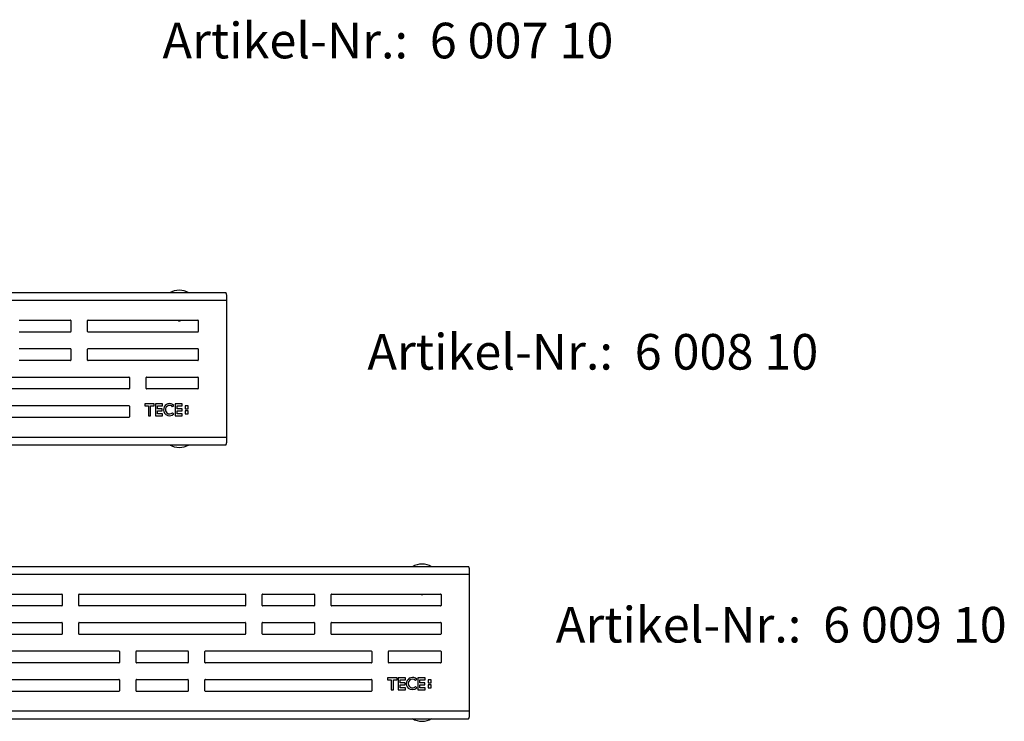
# Model space of a CAD drawing. Units: millimetres. Extents: x -78 to 3566, y -1784 to 2058.
# Drawn here: x 578 to 993, y 167 to 462 of the extents above; entities that cross this region are included whole.
import ezdxf

# ---------------------------------------------------------------- set-up
doc = ezdxf.new("R2010")
doc.units = ezdxf.units.MM
doc.header["$LTSCALE"] = 46.255
doc.layers.get('0').update_dxf_attribs({"linetype": 'CONTINUOUS'})
for name, color, linetype in [('DR100_006_00_new_view_1_BL2', 7, 'CONTINUOUS'), ('DR100_006_00_new_view_1_BL3', 7, 'CONTINUOUS'), ('DR200_013_00_new_view_1_BL4', 7, 'CONTINUOUS'), ('DR200_026_00_new_view_1_BL4', 7, 'CONTINUOUS')]:
    doc.layers.add(name, color=color, linetype=linetype)
doc.styles.get("Standard").update_dxf_attribs({"font": 'txt', "width": 0.8})

# ---------------------------------------------------------------- blocks, each defined once
blk = doc.blocks.new('DR100_006_00_NEW_VIEW_1_BL2', base_point=(645.41, 282.82))
at = {"layer": 'DR100_006_00_new_view_1_BL2', "color": 7, "linetype": 'Continuous'}
for start, end in [(239.6345, 270), (270, 300.3834)]:
    blk.add_arc((645.41, 290.38), 8.11, start, end, dxfattribs=at)
blk = doc.blocks.new('DR100_006_00_NEW_VIEW_1_BL3', base_point=(645.41, 342.07))
at = {"layer": 'DR100_006_00_new_view_1_BL3', "color": 7, "linetype": 'Continuous'}
for centre, radius, start, end in [((645.41, 340.41), 8.11, 90, 120.3834), ((645.41, 340.41), 8.11, 59.6345, 90), ((653.69, 342.62), 11.12, 217.2283, 218.9621), ((637.14, 342.62), 11.12, 321.0379, 322.7719)]:
    blk.add_arc(centre, radius, start, end, dxfattribs=at)
for points, knots in [([(645.04, 335.63), (645.04, 335.63), (645.04, 335.63), (645.04, 335.63), (645.04, 335.63), (645.05, 335.63), (645.07, 335.63), (645.1, 335.63), (645.15, 335.64), (645.2, 335.64), (645.27, 335.64), (645.34, 335.64), (645.39, 335.64), (645.41, 335.64)], [0, 0, 0, 0, 0.003868, 0.009102, 0.016739, 0.039221, 0.07114, 0.162119, 0.286156, 0.438381, 0.612747, 0.80259, 1, 1, 1, 1]), ([(645.41, 335.62), (645.39, 335.62), (645.34, 335.62), (645.27, 335.62), (645.21, 335.62), (645.15, 335.62), (645.11, 335.62), (645.09, 335.62), (645.07, 335.62), (645.06, 335.63), (645.05, 335.63), (645.04, 335.63), (645.04, 335.63), (645.04, 335.63)], [0, 0, 0, 0, 0.192036, 0.377154, 0.548021, 0.698475, 0.822898, 0.873856, 0.916659, 0.950892, 0.976295, 0.992653, 1, 1, 1, 1]), ([(645.79, 335.63), (645.79, 335.63), (645.79, 335.63), (645.78, 335.63), (645.78, 335.63), (645.77, 335.63), (645.75, 335.63), (645.72, 335.63), (645.68, 335.64), (645.62, 335.64), (645.56, 335.64), (645.49, 335.64), (645.44, 335.64), (645.41, 335.64)], [0, 0, 0, 0, 0.003868, 0.009102, 0.016739, 0.039221, 0.07114, 0.162119, 0.286156, 0.438381, 0.612747, 0.80259, 1, 1, 1, 1]), ([(645.41, 335.62), (645.44, 335.62), (645.48, 335.62), (645.55, 335.62), (645.62, 335.62), (645.67, 335.62), (645.71, 335.62), (645.74, 335.62), (645.75, 335.62), (645.77, 335.63), (645.78, 335.63), (645.78, 335.63), (645.79, 335.63), (645.79, 335.63)], [0, 0, 0, 0, 0.192036, 0.377154, 0.548021, 0.698475, 0.822898, 0.873856, 0.916659, 0.950892, 0.976295, 0.992653, 1, 1, 1, 1])]:
    blk.add_open_spline(points, degree=3, knots=knots, dxfattribs=at)
blk = doc.blocks.new('DR200_013_00_NEW_VIEW_1_BL4', base_point=(293.91, 315.4))
at = {"layer": 'DR200_013_00_new_view_1_BL4', "color": 9, "linetype": 'Continuous'}
for p, q in [((-77.59, 344.31), (665.41, 344.31)), ((665.41, 286.48), (-77.59, 286.48))]:
    blk.add_line(p, q, dxfattribs=at)
at = {"layer": 'DR200_013_00_new_view_1_BL4', "color": 3, "linetype": 'Continuous'}
for p, q in [((665.03, 347.41), (-77.2, 347.41)), ((665.41, 344.31), (665.41, 345.92)), ((665.41, 286.48), (665.41, 344.31)), ((577.99, 335.9), (599.59, 335.9)), ((606.99, 335.9), (653.21, 335.9)), ((599.79, 335.7), (599.79, 331.1)), ((606.79, 331.1), (606.79, 335.7)), ((653.41, 335.7), (653.41, 331.1)), ((599.59, 330.9), (577.99, 330.9)), ((653.21, 330.9), (606.99, 330.9)), ((577.99, 323.9), (599.59, 323.9)), ((599.79, 323.7), (599.79, 319.1)), ((606.79, 319.1), (606.79, 323.7)), ((606.99, 323.9), (653.21, 323.9)), ((653.41, 323.7), (653.41, 319.1)), ((599.59, 318.9), (577.99, 318.9)), ((653.21, 318.9), (606.99, 318.9)), ((553.38, 311.9), (624.21, 311.9)), ((624.41, 311.7), (624.41, 307.1)), ((631.41, 307.1), (631.41, 311.7)), ((631.61, 311.9), (653.21, 311.9)), ((653.41, 311.7), (653.41, 307.1)), ((624.21, 306.9), (553.38, 306.9)), ((653.21, 306.9), (631.61, 306.9)), ((553.38, 299.9), (624.21, 299.9)), ((624.41, 299.7), (624.41, 295.1)), ((634.9, 300.6), (630.91, 300.6)), ((630.91, 300.6), (630.91, 299.79)), ((630.91, 299.79), (632.47, 299.79)), ((632.47, 299.79), (632.47, 295.6)), ((633.34, 295.6), (633.34, 299.79)), ((633.34, 299.79), (634.9, 299.79)), ((634.9, 299.79), (634.9, 300.6)), ((638.41, 300.6), (635.37, 300.6)), ((635.37, 300.6), (635.37, 295.6)), ((636.18, 298.5), (636.18, 299.79)), ((636.18, 299.79), (638.41, 299.79)), ((638.41, 299.79), (638.41, 300.6)), ((642.63, 299.45), (643.18, 300)), ((646.66, 300.6), (643.68, 300.6)), ((643.68, 300.6), (643.68, 295.6)), ((644.49, 298.5), (644.49, 299.79)), ((644.49, 299.79), (646.66, 299.79)), ((646.66, 299.79), (646.66, 300.6)), ((649.23, 299.79), (647.94, 299.79)), ((647.94, 299.79), (647.94, 298.5)), ((649.23, 298.5), (649.23, 299.79)), ((624.21, 294.9), (553.38, 294.9)), ((632.47, 295.6), (633.34, 295.6)), ((635.37, 295.6), (638.41, 295.6)), ((638.28, 298.5), (636.18, 298.5)), ((636.18, 296.41), (636.18, 297.69)), ((636.18, 297.69), (638.28, 297.69)), ((638.41, 296.41), (636.18, 296.41)), ((638.28, 297.69), (638.28, 298.5)), ((638.41, 295.6), (638.41, 296.41)), ((643.18, 296.36), (642.63, 296.92)), ((643.68, 295.6), (646.66, 295.6)), ((646.59, 298.5), (644.49, 298.5)), ((644.49, 297.69), (646.59, 297.69)), ((644.49, 296.41), (644.49, 297.69)), ((646.66, 296.41), (644.49, 296.41)), ((646.59, 297.69), (646.59, 298.5)), ((646.66, 295.6), (646.66, 296.41)), ((647.94, 298.5), (649.23, 298.5)), ((649.23, 297.69), (647.94, 297.69)), ((647.94, 297.69), (647.94, 296.41)), ((647.94, 296.41), (649.23, 296.41)), ((649.23, 296.41), (649.23, 297.69)), ((665.41, 284.87), (665.41, 286.48)), ((-77.2, 283.38), (665.03, 283.38))]:
    blk.add_line(p, q, dxfattribs=at)
for centre, radius, start, end in [((599.59, 335.7), 0.2, 0, 90), ((606.99, 335.7), 0.2, 90, 180), ((653.21, 335.7), 0.2, 0, 90), ((599.59, 331.1), 0.2, 270, 360), ((606.99, 331.1), 0.2, 180, 270), ((653.21, 331.1), 0.2, 270, 360), ((599.59, 323.7), 0.2, 0, 90), ((606.99, 323.7), 0.2, 90, 180), ((653.21, 323.7), 0.2, 0, 90), ((599.59, 319.1), 0.2, 270, 360), ((606.99, 319.1), 0.2, 180, 270), ((653.21, 319.1), 0.2, 270, 360), ((624.21, 311.7), 0.2, 0, 90), ((631.61, 311.7), 0.2, 90, 180), ((653.21, 311.7), 0.2, 0, 90), ((624.21, 307.1), 0.2, 270, 360), ((631.61, 307.1), 0.2, 180, 270), ((653.21, 307.1), 0.2, 270, 360), ((624.21, 299.7), 0.2, 0, 90), ((641.36, 298.18), 2.57, 45, 229.7368), ((641.36, 298.18), 1.79, 45, 227.6471), ((624.21, 295.1), 0.2, 270, 360), ((641.36, 298.18), 2.57, 229.7368, 315), ((641.36, 298.18), 1.79, 227.6471, 315)]:
    blk.add_arc(centre, radius, start, end, dxfattribs=at)
for points, knots in [([(665.35, 346.63), (665.32, 346.74), (665.29, 346.9), (665.23, 347.09), (665.19, 347.2), (665.15, 347.29), (665.11, 347.37), (665.06, 347.41), (665.03, 347.41)], [0, 0, 0, 0, 0.39483, 0.556533, 0.693149, 0.804313, 0.890554, 1, 1, 1, 1]), ([(665.41, 345.92), (665.41, 345.99), (665.41, 346.22), (665.38, 346.46), (665.35, 346.63)], [0, 0, 0, 0, 0.272311, 1, 1, 1, 1]), ([(665.03, 283.38), (665.06, 283.38), (665.11, 283.43), (665.15, 283.5), (665.19, 283.59), (665.23, 283.7), (665.29, 283.89), (665.32, 284.05), (665.35, 284.16)], [0, 0, 0, 0, 0.109446, 0.195687, 0.306851, 0.443467, 0.60517, 1, 1, 1, 1]), ([(665.35, 284.16), (665.36, 284.21), (665.4, 284.45), (665.41, 284.69), (665.41, 284.87)], [0, 0, 0, 0, 0.227095, 1, 1, 1, 1])]:
    blk.add_open_spline(points, degree=3, knots=knots, dxfattribs=at)
blk = doc.blocks.new('TC-600810_DS')
at = {"layer": 'DR100_006_00_new_view_1_BL2'}
blk.add_blockref('DR100_006_00_NEW_VIEW_1_BL2', (351.5, -64.59), dxfattribs=at)
at = {"layer": 'DR100_006_00_new_view_1_BL3'}
blk.add_blockref('DR100_006_00_NEW_VIEW_1_BL3', (351.5, -5.34), dxfattribs=at)
at = {"layer": 'DR200_013_00_new_view_1_BL4'}
blk.add_blockref('DR200_013_00_NEW_VIEW_1_BL4', (0, -32.01), dxfattribs=at)
blk = doc.blocks.new('DR200_026_00_NEW_VIEW_1_BL4', base_point=(345.6, 344.31))
at = {"layer": 'DR200_026_00_new_view_1_BL4', "color": 9, "linetype": 'Continuous'}
for p, q in [((-75.9, 373.22), (767.1, 373.22)), ((767.1, 315.39), (-75.9, 315.39))]:
    blk.add_line(p, q, dxfattribs=at)
at = {"layer": 'DR200_026_00_new_view_1_BL4', "color": 3, "linetype": 'Continuous'}
for p, q in [((766.71, 376.32), (-75.52, 376.32)), ((767.1, 373.22), (767.1, 374.83)), ((767.1, 315.39), (767.1, 373.22)), ((573.74, 364.81), (595.34, 364.81)), ((595.54, 364.61), (595.54, 360.01)), ((602.54, 360.01), (602.54, 364.61)), ((602.74, 364.81), (672.58, 364.81)), ((672.78, 364.61), (672.78, 360.01)), ((679.78, 360.01), (679.78, 364.61)), ((679.98, 364.81), (701.58, 364.81)), ((701.78, 364.61), (701.78, 360.01)), ((708.78, 360.01), (708.78, 364.61)), ((708.98, 364.81), (754.9, 364.81)), ((755.1, 364.61), (755.1, 360.01)), ((595.34, 359.81), (573.74, 359.81)), ((672.58, 359.81), (602.74, 359.81)), ((701.58, 359.81), (679.98, 359.81)), ((754.9, 359.81), (708.98, 359.81)), ((573.74, 352.81), (595.34, 352.81)), ((595.54, 352.61), (595.54, 348.01)), ((602.54, 348.01), (602.54, 352.61)), ((602.74, 352.81), (672.58, 352.81)), ((672.78, 352.61), (672.78, 348.01)), ((679.78, 348.01), (679.78, 352.61)), ((679.98, 352.81), (701.58, 352.81)), ((701.78, 352.61), (701.78, 348.01)), ((708.78, 348.01), (708.78, 352.61)), ((708.98, 352.81), (754.9, 352.81)), ((755.1, 352.61), (755.1, 348.01)), ((595.34, 347.81), (573.74, 347.81)), ((672.58, 347.81), (602.74, 347.81)), ((701.58, 347.81), (679.98, 347.81)), ((754.9, 347.81), (708.98, 347.81)), ((549.62, 340.81), (619.46, 340.81)), ((619.66, 340.61), (619.66, 336.01)), ((626.66, 336.01), (626.66, 340.61)), ((626.86, 340.81), (648.46, 340.81)), ((648.66, 340.61), (648.66, 336.01)), ((655.66, 336.01), (655.66, 340.61)), ((655.86, 340.81), (725.7, 340.81)), ((725.9, 340.61), (725.9, 336.01)), ((732.9, 336.01), (732.9, 340.61)), ((733.1, 340.81), (754.9, 340.81)), ((755.1, 340.61), (755.1, 336.01)), ((619.46, 335.81), (549.62, 335.81)), ((648.46, 335.81), (626.86, 335.81)), ((725.7, 335.81), (655.86, 335.81)), ((754.9, 335.81), (733.1, 335.81)), ((549.62, 328.81), (619.46, 328.81)), ((619.66, 328.61), (619.66, 324.01)), ((626.66, 324.01), (626.66, 328.61)), ((626.86, 328.81), (648.46, 328.81)), ((648.66, 328.61), (648.66, 324.01)), ((655.66, 324.01), (655.66, 328.61)), ((655.86, 328.81), (725.7, 328.81)), ((725.9, 328.61), (725.9, 324.01)), ((736.58, 329.51), (732.6, 329.51)), ((732.6, 329.51), (732.6, 328.7)), ((732.6, 328.7), (734.15, 328.7)), ((734.15, 328.7), (734.15, 324.51)), ((735.03, 324.51), (735.03, 328.7)), ((735.03, 328.7), (736.58, 328.7)), ((736.58, 328.7), (736.58, 329.51)), ((740.1, 329.51), (737.06, 329.51)), ((737.06, 329.51), (737.06, 324.51)), ((737.87, 327.41), (737.87, 328.7)), ((737.87, 328.7), (740.1, 328.7)), ((740.1, 328.7), (740.1, 329.51)), ((744.31, 328.36), (744.86, 328.91)), ((748.34, 329.51), (745.37, 329.51)), ((745.37, 329.51), (745.37, 324.51)), ((746.18, 327.41), (746.18, 328.7)), ((746.18, 328.7), (748.34, 328.7)), ((748.34, 328.7), (748.34, 329.51)), ((750.91, 328.7), (749.63, 328.7)), ((749.63, 328.7), (749.63, 327.41)), ((750.91, 327.41), (750.91, 328.7)), ((619.46, 323.81), (549.62, 323.81)), ((648.46, 323.81), (626.86, 323.81)), ((725.7, 323.81), (655.86, 323.81)), ((734.15, 324.51), (735.03, 324.51)), ((737.06, 324.51), (740.1, 324.51)), ((739.96, 327.41), (737.87, 327.41)), ((737.87, 325.32), (737.87, 326.6)), ((737.87, 326.6), (739.96, 326.6)), ((740.1, 325.32), (737.87, 325.32)), ((739.96, 326.6), (739.96, 327.41)), ((740.1, 324.51), (740.1, 325.32)), ((744.86, 325.27), (744.31, 325.83)), ((745.37, 324.51), (748.34, 324.51)), ((748.27, 327.41), (746.18, 327.41)), ((746.18, 326.6), (748.27, 326.6)), ((746.18, 325.32), (746.18, 326.6)), ((748.34, 325.32), (746.18, 325.32)), ((748.27, 326.6), (748.27, 327.41)), ((748.34, 324.51), (748.34, 325.32)), ((749.63, 327.41), (750.91, 327.41)), ((750.91, 326.6), (749.63, 326.6)), ((749.63, 326.6), (749.63, 325.32)), ((749.63, 325.32), (750.91, 325.32)), ((750.91, 325.32), (750.91, 326.6)), ((767.1, 313.78), (767.1, 315.39)), ((-75.52, 312.29), (766.71, 312.29))]:
    blk.add_line(p, q, dxfattribs=at)
for centre, radius, start, end in [((595.34, 364.61), 0.2, 0, 90), ((602.74, 364.61), 0.2, 90, 180), ((672.58, 364.61), 0.2, 0, 90), ((679.98, 364.61), 0.2, 90, 180), ((701.58, 364.61), 0.2, 0, 90), ((708.98, 364.61), 0.2, 90, 180), ((754.9, 364.61), 0.2, 0, 90), ((595.34, 360.01), 0.2, 270, 360), ((602.74, 360.01), 0.2, 180, 270), ((672.58, 360.01), 0.2, 270, 360), ((679.98, 360.01), 0.2, 180, 270), ((701.58, 360.01), 0.2, 270, 360), ((708.98, 360.01), 0.2, 180, 270), ((754.9, 360.01), 0.2, 270, 360), ((595.34, 352.61), 0.2, 0, 90), ((602.74, 352.61), 0.2, 90, 180), ((672.58, 352.61), 0.2, 0, 90), ((679.98, 352.61), 0.2, 90, 180), ((701.58, 352.61), 0.2, 0, 90), ((708.98, 352.61), 0.2, 90, 180), ((754.9, 352.61), 0.2, 0, 90), ((595.34, 348.01), 0.2, 270, 360), ((602.74, 348.01), 0.2, 180, 270), ((672.58, 348.01), 0.2, 270, 360), ((679.98, 348.01), 0.2, 180, 270), ((701.58, 348.01), 0.2, 270, 360), ((708.98, 348.01), 0.2, 180, 270), ((754.9, 348.01), 0.2, 270, 360), ((619.46, 340.61), 0.2, 0, 90), ((626.86, 340.61), 0.2, 90, 180), ((648.46, 340.61), 0.2, 0, 90), ((655.86, 340.61), 0.2, 90, 180), ((725.7, 340.61), 0.2, 0, 90), ((733.1, 340.61), 0.2, 90, 180), ((754.9, 340.61), 0.2, 0, 90), ((619.46, 336.01), 0.2, 270, 360), ((626.86, 336.01), 0.2, 180, 270), ((648.46, 336.01), 0.2, 270, 360), ((655.86, 336.01), 0.2, 180, 270), ((725.7, 336.01), 0.2, 270, 360), ((733.1, 336.01), 0.2, 180, 270), ((754.9, 336.01), 0.2, 270, 360), ((619.46, 328.61), 0.2, 0, 90), ((626.86, 328.61), 0.2, 90, 180), ((648.46, 328.61), 0.2, 0, 90), ((655.86, 328.61), 0.2, 90, 180), ((725.7, 328.61), 0.2, 0, 90), ((743.04, 327.09), 2.57, 45, 227.4324), ((743.04, 327.09), 1.79, 45, 225), ((619.46, 324.01), 0.2, 270, 360), ((626.86, 324.01), 0.2, 180, 270), ((648.46, 324.01), 0.2, 270, 360), ((655.86, 324.01), 0.2, 180, 270), ((725.7, 324.01), 0.2, 270, 360), ((743.04, 327.09), 2.57, 227.4324, 315), ((743.04, 327.09), 1.79, 225, 315)]:
    blk.add_arc(centre, radius, start, end, dxfattribs=at)
for points, knots in [([(767.03, 375.54), (767.01, 375.65), (766.97, 375.81), (766.92, 376), (766.88, 376.11), (766.84, 376.2), (766.79, 376.28), (766.74, 376.32), (766.71, 376.32)], [0, 0, 0, 0, 0.39483, 0.556527, 0.693143, 0.804307, 0.890548, 1, 1, 1, 1]), ([(767.1, 374.83), (767.1, 374.9), (767.09, 375.13), (767.07, 375.37), (767.03, 375.54)], [0, 0, 0, 0, 0.272311, 1, 1, 1, 1]), ([(766.71, 312.29), (766.74, 312.29), (766.79, 312.34), (766.84, 312.41), (766.88, 312.5), (766.92, 312.61), (766.97, 312.8), (767.01, 312.96), (767.03, 313.07)], [0, 0, 0, 0, 0.109452, 0.195693, 0.306857, 0.443473, 0.60517, 1, 1, 1, 1]), ([(767.03, 313.07), (767.04, 313.12), (767.09, 313.36), (767.1, 313.6), (767.1, 313.78)], [0, 0, 0, 0, 0.227095, 1, 1, 1, 1])]:
    blk.add_open_spline(points, degree=3, knots=knots, dxfattribs=at)
blk = doc.blocks.new('TC-600910_DS')
at = {"layer": 'DR100_006_00_new_view_1_BL2'}
blk.add_blockref('DR100_006_00_NEW_VIEW_1_BL2', (401.5, -64.59), dxfattribs=at)
at = {"layer": 'DR100_006_00_new_view_1_BL3'}
blk.add_blockref('DR100_006_00_NEW_VIEW_1_BL3', (401.5, -5.34), dxfattribs=at)
at = {"layer": 'DR200_026_00_new_view_1_BL4'}
blk.add_blockref('DR200_026_00_NEW_VIEW_1_BL4', (0, -32.02), dxfattribs=at)

msp = doc.modelspace()

# ---------------------------------------------------------------- block references
for name, p in [('TC-600810_DS', (293.912, 347.412)), ('TC-600910_DS', (346.164, 232.054))]:
    msp.add_blockref(name, p)

# ---------------------------------------------------------------- texts
at = {"color": 2, "linetype": 'Continuous', "char_height": 15, "width": 425, "attachment_point": 1, "line_spacing_factor": 0.9}
for s, insert in [('Artikel-Nr.:  6 007 10             ', (638.352, 461.175)), ('Artikel-Nr.:  6 008 10', (724.652, 330.059)), ('Artikel-Nr.:  6 009 10', (803.996, 215.093))]:
    msp.add_mtext(s, dxfattribs=dict(at, insert=insert))

doc.saveas('drawing.dxf')
